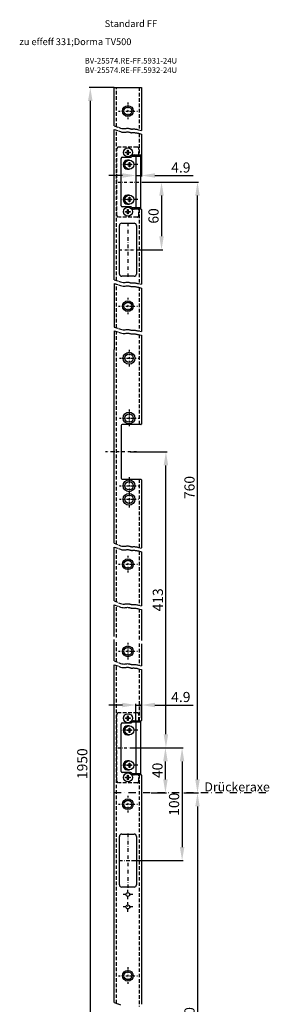
# Model space of a CAD drawing. Units: millimetres. Extents: x 67 to 287, y 136 to 1552.
# Drawn here: x 67 to 287, y 680 to 1552 of the extents above; entities that cross this region are included whole.
import ezdxf

# ---------------------------------------------------------------- set-up
doc = ezdxf.new("R2010")
doc.units = ezdxf.units.MM
doc.header["$LTSCALE"] = 0.5
doc.linetypes.add('STRICHPUNKT2', pattern=[12.7, 6.35, -3.175, 0, -3.175])
doc.linetypes.add('VERDECKT', pattern=[9.525, 6.35, -3.175])
doc.layers.get('DEFPOINTS').update_dxf_attribs({"linetype": 'CONTINUOUS'})
for name, color, linetype in [('ACHSEN', 1, 'STRICHPUNKT2'), ('AVERDECKTE', 13, 'VERDECKT'), ('BEMASSUNG', 2, 'CONTINUOUS'), ('UMRISS05', 4, 'CONTINUOUS')]:
    doc.layers.add(name, color=color, linetype=linetype)
doc.styles.add('ARIAL-STANDARD', font='arial.ttf')
doc.dimstyles.new('Katalog 09', dxfattribs={"dimtxt": 9, "dimasz": 12, "dimexe": 1, "dimexo": 0, "dimgap": 2.5, "dimtad": 1, "dimdsep": 46, "dimtxsty": 'ARIAL-STANDARD', "dimcen": 1.5, "dimclrd": 2, "dimclre": 2, "dimclrt": 3, "dimadec": 0, "dimazin": 0, "dimtfac": 0.428571, "dimtix": 1, "dimtmove": 0, "dimatfit": 3, "dimfxl": 1, "dimtolj": 1, "dimarcsym": 0})
doc.dimstyles.new('Katalog 09$0', dxfattribs={"dimscale": 1.7, "dimtxt": 4.35, "dimasz": 4, "dimexe": 1, "dimexo": 0, "dimgap": 1, "dimtad": 1, "dimdec": 1, "dimdsep": 46, "dimtxsty": 'ARIAL-STANDARD', "dimcen": 1.5, "dimclrd": 256, "dimclre": 256, "dimclrt": 3, "dimadec": 0, "dimazin": 0, "dimtfac": 1, "dimtdec": 1, "dimtix": 1, "dimtmove": 0, "dimatfit": 3, "dimfxl": 1, "dimtolj": 1, "dimarcsym": 0})

# ---------------------------------------------------------------- blocks, each defined once
blk = doc.blocks.new('*D1')
at = {"layer": 'BEMASSUNG', "color": 2, "lineweight": -2, "transparency": 16777216}
for p, q in [((150.33, 1492.37), (128.06, 1492.37)), ((129.06, 1480.37), (129.06, 305.8)), ((150.33, 293.8), (128.06, 293.8))]:
    blk.add_line(p, q, dxfattribs=at)
at = {"layer": 'BEMASSUNG', "color": 2, "transparency": 16777216}
for points in [[(127.06, 1480.37), (131.06, 1480.37), (129.06, 1492.37)], [(127.06, 305.8), (131.06, 305.8), (129.06, 293.8)]]:
    blk.add_solid(points, dxfattribs=at)
at = {"layer": 'DEFPOINTS', "color": 0, "transparency": 16777216}
for p in [(150.33, 1492.37), (129.06, 293.8), (150.33, 293.8)]:
    blk.add_point(p, dxfattribs=at)
at = {"layer": 'BEMASSUNG', "color": 3, "transparency": 16777216, "insert": (121.96, 893.08), "char_height": 9, "attachment_point": 5, "rotation": 90, "style": 'ARIAL-STANDARD'}
blk.add_mtext('\\A1;1950', dxfattribs=at)
blk = doc.blocks.new('*D23')
at = {"layer": 'BEMASSUNG', "color": 2, "lineweight": -2, "transparency": 16777216}
for p, q in [((174.33, 1434.93), (174.33, 1413.3)), ((157.43, 1414.3), (145.43, 1414.3)), ((169.43, 1419.11), (169.43, 1413.3)), ((169.43, 1414.3), (174.33, 1414.3)), ((186.33, 1414.3), (220.1, 1414.3))]:
    blk.add_line(p, q, dxfattribs=at)
at = {"layer": 'BEMASSUNG', "color": 2, "transparency": 16777216}
for points in [[(157.43, 1416.3), (157.43, 1412.3), (169.43, 1414.3)], [(186.33, 1416.3), (186.33, 1412.3), (174.33, 1414.3)]]:
    blk.add_solid(points, dxfattribs=at)
at = {"layer": 'DEFPOINTS', "color": 0, "transparency": 16777216}
for p in [(174.33, 1434.93), (169.43, 1419.11), (169.43, 1414.3)]:
    blk.add_point(p, dxfattribs=at)
at = {"layer": 'BEMASSUNG', "color": 3, "transparency": 16777216, "insert": (209.21, 1421.39), "char_height": 9, "attachment_point": 5, "style": 'ARIAL-STANDARD'}
blk.add_mtext('\\A1;4.9', dxfattribs=at)
blk = doc.blocks.new('*D13')
at = {"layer": 'BEMASSUNG', "color": 2, "lineweight": -2, "transparency": 16777216}
for p, q in [((177.02, 1408.46), (193.12, 1408.46)), ((192.12, 1396.46), (192.12, 1360.46)), ((169.83, 1348.46), (193.12, 1348.46))]:
    blk.add_line(p, q, dxfattribs=at)
at = {"layer": 'BEMASSUNG', "color": 2, "transparency": 16777216}
for points in [[(190.12, 1396.46), (194.12, 1396.46), (192.12, 1408.46)], [(190.12, 1360.46), (194.12, 1360.46), (192.12, 1348.46)]]:
    blk.add_solid(points, dxfattribs=at)
at = {"layer": 'DEFPOINTS', "color": 0, "transparency": 16777216}
for p in [(177.02, 1408.46), (169.83, 1348.46), (192.12, 1348.46)]:
    blk.add_point(p, dxfattribs=at)
at = {"layer": 'BEMASSUNG', "color": 3, "transparency": 16777216, "insert": (185.02, 1378.46), "char_height": 9, "attachment_point": 5, "rotation": 90, "style": 'ARIAL-STANDARD'}
blk.add_mtext('\\A1;60', dxfattribs=at)
blk = doc.blocks.new('*D9')
at = {"layer": 'BEMASSUNG', "color": 2, "lineweight": -2, "transparency": 16777216}
for p, q in [((177.02, 1408.46), (224.95, 1408.46)), ((223.95, 879.16), (223.95, 1396.46)), ((219.4, 867.16), (224.95, 867.16))]:
    blk.add_line(p, q, dxfattribs=at)
at = {"layer": 'BEMASSUNG', "color": 2, "transparency": 16777216}
for points in [[(221.95, 1396.46), (225.95, 1396.46), (223.95, 1408.46)], [(221.95, 879.16), (225.95, 879.16), (223.95, 867.16)]]:
    blk.add_solid(points, dxfattribs=at)
at = {"layer": 'DEFPOINTS', "color": 0, "transparency": 16777216}
for p in [(177.02, 1408.46), (223.95, 1408.46), (219.4, 867.16)]:
    blk.add_point(p, dxfattribs=at)
at = {"layer": 'BEMASSUNG', "color": 3, "transparency": 16777216, "insert": (216.86, 1137.81), "char_height": 9, "attachment_point": 5, "rotation": 90, "style": 'ARIAL-STANDARD'}
blk.add_mtext('\\A1;760\\P', dxfattribs=at)
blk = doc.blocks.new('*D24')
at = {"layer": 'BEMASSUNG', "color": 2, "lineweight": -2, "transparency": 16777216}
for p, q in [((157.43, 945.07), (145.43, 945.07)), ((169.43, 930.11), (169.43, 946.07)), ((169.43, 945.07), (174.33, 945.07)), ((174.33, 933.63), (174.33, 946.07)), ((186.33, 945.07), (220.1, 945.07))]:
    blk.add_line(p, q, dxfattribs=at)
at = {"layer": 'BEMASSUNG', "color": 2, "transparency": 16777216}
for points in [[(157.43, 947.07), (157.43, 943.07), (169.43, 945.07)], [(186.33, 947.07), (186.33, 943.07), (174.33, 945.07)]]:
    blk.add_solid(points, dxfattribs=at)
at = {"layer": 'DEFPOINTS', "color": 0, "transparency": 16777216}
for p in [(169.43, 945.07), (174.33, 933.63), (169.43, 930.11)]:
    blk.add_point(p, dxfattribs=at)
at = {"layer": 'BEMASSUNG', "color": 3, "transparency": 16777216, "insert": (209.21, 952.17), "char_height": 9, "attachment_point": 5, "style": 'ARIAL-STANDARD'}
blk.add_mtext('\\A1;4.9', dxfattribs=at)
blk = doc.blocks.new('*D26')
at = {"layer": 'BEMASSUNG', "color": 2, "lineweight": -2, "transparency": 16777216}
for p, q in [((165.41, 907.16), (211.31, 907.16)), ((210.31, 895.16), (210.31, 819.16)), ((165.41, 807.16), (211.31, 807.16))]:
    blk.add_line(p, q, dxfattribs=at)
at = {"layer": 'BEMASSUNG', "color": 2, "transparency": 16777216}
for points in [[(208.31, 895.16), (212.31, 895.16), (210.31, 907.16)], [(208.31, 819.16), (212.31, 819.16), (210.31, 807.16)]]:
    blk.add_solid(points, dxfattribs=at)
at = {"layer": 'DEFPOINTS', "color": 0, "transparency": 16777216}
for p in [(165.41, 907.16), (165.41, 807.16), (210.31, 807.16)]:
    blk.add_point(p, dxfattribs=at)
at = {"layer": 'BEMASSUNG', "color": 3, "transparency": 16777216, "insert": (203.22, 857.16), "char_height": 9, "attachment_point": 5, "rotation": 90, "style": 'ARIAL-STANDARD'}
blk.add_mtext('\\A1;100', dxfattribs=at)
blk = doc.blocks.new('*D11')
at = {"layer": 'BEMASSUNG', "color": 2, "lineweight": -2, "transparency": 16777216}
for p, q in [((211.76, 867.16), (224.95, 867.16)), ((223.95, 855.16), (223.95, 479.16)), ((177.02, 467.16), (224.95, 467.16))]:
    blk.add_line(p, q, dxfattribs=at)
at = {"layer": 'BEMASSUNG', "color": 2, "transparency": 16777216}
for points in [[(221.95, 855.16), (225.95, 855.16), (223.95, 867.16)], [(221.95, 479.16), (225.95, 479.16), (223.95, 467.16)]]:
    blk.add_solid(points, dxfattribs=at)
at = {"layer": 'DEFPOINTS', "color": 0, "transparency": 16777216}
for p in [(211.76, 867.16), (177.02, 467.16), (223.95, 467.16)]:
    blk.add_point(p, dxfattribs=at)
at = {"layer": 'BEMASSUNG', "color": 3, "transparency": 16777216, "insert": (216.86, 667.16), "char_height": 9, "attachment_point": 5, "rotation": 90, "style": 'ARIAL-STANDARD'}
blk.add_mtext('\\A1;730', dxfattribs=at)
blk = doc.blocks.new('*D10')
at = {"layer": 'BEMASSUNG', "color": 2, "lineweight": -2, "transparency": 16777216}
for p, q in [((172.08, 907.16), (196.58, 907.16)), ((195.58, 879.16), (195.58, 895.16)), ((182.93, 867.16), (196.58, 867.16))]:
    blk.add_line(p, q, dxfattribs=at)
at = {"layer": 'BEMASSUNG', "color": 2, "transparency": 16777216}
for points in [[(193.58, 895.16), (197.58, 895.16), (195.58, 907.16)], [(193.58, 879.16), (197.58, 879.16), (195.58, 867.16)]]:
    blk.add_solid(points, dxfattribs=at)
at = {"layer": 'DEFPOINTS', "color": 0, "transparency": 16777216}
for p in [(172.08, 907.16), (195.58, 907.16), (182.93, 867.16)]:
    blk.add_point(p, dxfattribs=at)
at = {"layer": 'BEMASSUNG', "color": 3, "transparency": 16777216, "insert": (188.48, 887.16), "char_height": 9, "attachment_point": 5, "rotation": 90, "style": 'ARIAL-STANDARD'}
blk.add_mtext('\\A1;40', dxfattribs=at)
blk = doc.blocks.new('*D3')
at = {"layer": 'BEMASSUNG', "color": 2, "lineweight": -2, "transparency": 16777216}
for p, q in [((164.33, 1169.38), (197, 1169.38)), ((196, 919.16), (196, 1157.38)), ((172.08, 907.16), (197, 907.16))]:
    blk.add_line(p, q, dxfattribs=at)
at = {"layer": 'BEMASSUNG', "color": 2, "transparency": 16777216}
for points in [[(194, 1157.38), (198, 1157.38), (196, 1169.38)], [(194, 919.16), (198, 919.16), (196, 907.16)]]:
    blk.add_solid(points, dxfattribs=at)
at = {"layer": 'DEFPOINTS', "color": 0, "transparency": 16777216}
for p in [(164.33, 1169.38), (196, 1169.38), (172.08, 907.16)]:
    blk.add_point(p, dxfattribs=at)
at = {"layer": 'BEMASSUNG', "color": 3, "transparency": 16777216, "insert": (188.9, 1038.27), "char_height": 9, "attachment_point": 5, "rotation": 90, "style": 'ARIAL-STANDARD'}
blk.add_mtext('\\A1;413', dxfattribs=at)

msp = doc.modelspace()

# ---------------------------------------------------------------- linework, layer by layer
at = {"layer": 'ACHSEN', "ltscale": 0.5}
for p, q in [((162.326, 1478.876), (162.326, 1463.876)), ((153.922, 1471.376), (170.73, 1471.376)), ((162.326, 1306.017), (162.326, 1291.017)), ((153.922, 1298.517), (170.73, 1298.517)), ((163.353, 1259.875), (163.353, 1244.875)), ((154.949, 1252.375), (171.757, 1252.375)), ((163.333, 1206.875), (163.333, 1191.875)), ((154.929, 1199.375), (171.737, 1199.375)), ((163.333, 1146.875), (163.333, 1131.875)), ((154.929, 1139.375), (171.737, 1139.375)), ((163.333, 1134.875), (163.333, 1119.875)), ((154.929, 1127.375), (171.737, 1127.375)), ((162.33, 1077.304), (162.33, 1062.304)), ((153.926, 1069.804), (170.734, 1069.804)), ((162.33, 1000.16), (162.33, 985.16)), ((162.33, 996.16), (162.33, 996.16)), ((153.926, 992.66), (170.734, 992.66)), ((162.33, 864.659), (162.33, 849.659)), ((153.926, 857.159), (170.734, 857.159)), ((162.33, 712.659), (162.33, 697.659)), ((153.926, 705.159), (170.734, 705.159))]:
    msp.add_line(p, q, dxfattribs=at)
at = {"layer": 'ACHSEN', "ltscale": 0.8}
for p, q in [((171.13, 1423.959), (156.18, 1423.959)), ((153.811, 1408.459), (177.016, 1408.459)), ((171.13, 1392.959), (156.18, 1392.959)), ((154.326, 1348.463), (170.326, 1348.463)), ((154.326, 1348.463), (170.326, 1348.463)), ((170.073, 1169.376), (142.593, 1169.376)), ((171.13, 922.659), (156.18, 922.659)), ((153.811, 907.159), (177.016, 907.159)), ((171.13, 891.659), (156.18, 891.659))]:
    msp.add_line(p, q, dxfattribs=at)
at = {"layer": 'ACHSEN'}
for p, q in [((162.248, 1372.463), (162.248, 1324.463)), ((162.33, 831.159), (162.33, 783.159)), ((154.33, 807.159), (170.33, 807.159)), ((166.58, 777.159), (158.08, 777.159)), ((162.33, 772.909), (162.33, 781.409)), ((162.33, 761.909), (162.33, 770.409)), ((166.58, 766.159), (158.08, 766.159))]:
    msp.add_line(p, q, dxfattribs=at)
at = {"layer": 'ACHSEN', "color": 1, "ltscale": 2}
msp.add_line((284.499, 867.159), (146.559, 867.159), dxfattribs=at)
at = {"layer": 'ACHSEN'}
for points in [[(150.326, 1458.217), (154.128, 1457.018), (155.694, 1456.375), (157.041, 1455.999), (158.198, 1455.832), (159.192, 1455.817), (160.049, 1455.896), (160.798, 1456.014), (161.465, 1456.112), (162.076, 1456.145), (162.637, 1456.117), (163.154, 1456.043), (163.631, 1455.937), (164.074, 1455.815), (164.486, 1455.693), (164.872, 1455.584), (165.237, 1455.505), (165.587, 1455.466), (165.935, 1455.46), (166.294, 1455.475), (166.678, 1455.499), (167.101, 1455.52), (167.577, 1455.528), (168.119, 1455.509), (168.743, 1455.453), (169.451, 1455.351), (170.209, 1455.215), (170.973, 1455.06), (171.697, 1454.899), (174.329, 1454.28)], [(150.317, 1455), (154.128, 1453.792), (155.694, 1453.149), (157.041, 1452.773), (158.198, 1452.606), (159.192, 1452.591), (160.049, 1452.67), (160.798, 1452.788), (161.465, 1452.886), (162.076, 1452.919), (162.637, 1452.891), (163.154, 1452.817), (163.631, 1452.711), (164.074, 1452.589), (164.486, 1452.467), (164.872, 1452.358), (165.237, 1452.279), (165.587, 1452.24), (165.935, 1452.234), (166.294, 1452.249), (166.678, 1452.273), (167.101, 1452.294), (167.577, 1452.302), (168.119, 1452.283), (168.743, 1452.227), (169.451, 1452.125), (170.209, 1451.989), (170.973, 1451.834), (171.697, 1451.673), (174.329, 1450.97)], [(150.317, 1321.772), (154.12, 1320.645), (155.694, 1320.002), (157.041, 1319.626), (158.198, 1319.459), (159.192, 1319.443), (160.049, 1319.523), (160.798, 1319.641), (161.465, 1319.739), (162.076, 1319.772), (162.637, 1319.744), (163.154, 1319.67), (163.631, 1319.564), (164.074, 1319.442), (164.486, 1319.32), (164.872, 1319.211), (165.237, 1319.132), (165.587, 1319.093), (165.935, 1319.087), (166.294, 1319.102), (166.678, 1319.126), (167.101, 1319.147), (167.577, 1319.155), (168.119, 1319.136), (168.743, 1319.08), (169.451, 1318.978), (170.209, 1318.842), (170.973, 1318.686), (171.697, 1318.526), (174.329, 1317.907)], [(150.326, 1318.668), (154.128, 1317.419), (155.694, 1316.776), (157.041, 1316.4), (158.198, 1316.233), (159.192, 1316.218), (160.049, 1316.297), (160.798, 1316.415), (161.465, 1316.513), (162.076, 1316.546), (162.637, 1316.518), (163.154, 1316.444), (163.631, 1316.338), (164.074, 1316.216), (164.486, 1316.094), (164.872, 1315.985), (165.237, 1315.906), (165.587, 1315.867), (165.935, 1315.861), (166.294, 1315.876), (166.678, 1315.9), (167.101, 1315.921), (167.577, 1315.929), (168.119, 1315.91), (168.743, 1315.854), (169.451, 1315.752), (170.209, 1315.616), (170.973, 1315.461), (171.697, 1315.3), (174.329, 1314.597)], [(150.326, 1279.818), (154.128, 1278.73), (155.694, 1278.087), (157.041, 1277.711), (158.198, 1277.544), (159.192, 1277.529), (160.049, 1277.608), (160.798, 1277.726), (161.465, 1277.824), (162.076, 1277.857), (162.637, 1277.829), (163.154, 1277.755), (163.631, 1277.649), (164.074, 1277.528), (164.486, 1277.405), (164.872, 1277.297), (165.237, 1277.218), (165.587, 1277.178), (165.935, 1277.172), (166.294, 1277.187), (166.678, 1277.211), (167.101, 1277.232), (167.577, 1277.24), (168.119, 1277.221), (168.743, 1277.165), (169.451, 1277.063), (170.209, 1276.927), (170.973, 1276.772), (171.697, 1276.611), (174.329, 1275.992)], [(150.326, 1276.617), (154.128, 1275.504), (155.694, 1274.861), (157.041, 1274.485), (158.198, 1274.318), (159.192, 1274.303), (160.049, 1274.383), (160.798, 1274.5), (161.465, 1274.598), (162.076, 1274.631), (162.637, 1274.603), (163.154, 1274.529), (163.631, 1274.423), (164.074, 1274.302), (164.486, 1274.179), (164.872, 1274.071), (165.237, 1273.992), (165.587, 1273.953), (165.935, 1273.946), (166.294, 1273.961), (166.678, 1273.985), (167.101, 1274.007), (167.577, 1274.014), (168.119, 1273.995), (168.743, 1273.939), (169.451, 1273.837), (170.209, 1273.702), (170.973, 1273.546), (171.697, 1273.385), (174.329, 1272.682)], [(150.327, 1088.45), (154.128, 1086.91), (155.694, 1086.267), (157.041, 1085.891), (158.198, 1085.724), (159.192, 1085.708), (160.049, 1085.788), (160.798, 1085.906), (161.465, 1086.004), (162.076, 1086.037), (162.637, 1086.009), (163.154, 1085.935), (163.631, 1085.829), (164.074, 1085.707), (164.486, 1085.585), (164.872, 1085.476), (165.237, 1085.397), (165.587, 1085.358), (165.935, 1085.352), (166.294, 1085.367), (166.678, 1085.391), (167.101, 1085.412), (167.577, 1085.419), (168.119, 1085.401), (168.743, 1085.344), (169.451, 1085.243), (170.209, 1085.107), (170.973, 1084.951), (171.697, 1084.791), (174.329, 1084.172)], [(150.332, 1085), (154.132, 1083.684), (155.694, 1083.041), (157.041, 1082.665), (158.198, 1082.498), (159.192, 1082.482), (160.049, 1082.562), (160.798, 1082.68), (161.465, 1082.778), (162.076, 1082.811), (162.637, 1082.783), (163.154, 1082.709), (163.631, 1082.603), (164.074, 1082.481), (164.486, 1082.359), (164.872, 1082.25), (165.237, 1082.171), (165.587, 1082.132), (165.935, 1082.126), (166.294, 1082.141), (166.678, 1082.165), (167.101, 1082.186), (167.577, 1082.194), (168.119, 1082.175), (168.743, 1082.119), (169.451, 1082.017), (170.209, 1081.881), (170.973, 1081.725), (171.698, 1081.565), (174.329, 1080.926)], [(150.332, 1037.296), (154.131, 1035.755), (155.694, 1035.113), (157.041, 1034.737), (158.198, 1034.569), (159.192, 1034.554), (160.049, 1034.634), (160.798, 1034.752), (161.465, 1034.85), (162.076, 1034.883), (162.637, 1034.855), (163.154, 1034.781), (163.631, 1034.675), (164.074, 1034.553), (164.486, 1034.431), (164.872, 1034.322), (165.237, 1034.243), (165.587, 1034.204), (165.935, 1034.198), (166.294, 1034.213), (166.678, 1034.237), (167.101, 1034.258), (167.577, 1034.265), (168.119, 1034.247), (168.743, 1034.19), (169.451, 1034.089), (170.209, 1033.953), (170.973, 1033.797), (171.697, 1033.637), (174.329, 1033.072)], [(150.332, 1033.846), (154.131, 1032.53), (155.694, 1031.887), (157.041, 1031.511), (158.198, 1031.344), (159.192, 1031.328), (160.049, 1031.408), (160.798, 1031.526), (161.465, 1031.624), (162.076, 1031.657), (162.637, 1031.629), (163.154, 1031.555), (163.631, 1031.449), (164.074, 1031.327), (164.486, 1031.205), (164.872, 1031.096), (165.237, 1031.017), (165.587, 1030.978), (165.935, 1030.972), (166.294, 1030.987), (166.678, 1031.011), (167.101, 1031.032), (167.577, 1031.039), (168.119, 1031.021), (168.743, 1030.964), (169.451, 1030.863), (170.209, 1030.727), (170.973, 1030.571), (171.697, 1030.411), (174.329, 1029.772)], [(150.328, 984.224), (154.128, 982.61), (155.694, 981.968), (157.041, 981.591), (158.198, 981.424), (159.192, 981.409), (160.049, 981.489), (160.798, 981.606), (161.465, 981.704), (162.076, 981.738), (162.637, 981.71), (163.154, 981.635), (163.631, 981.53), (164.074, 981.408), (164.486, 981.285), (164.872, 981.177), (165.237, 981.098), (165.587, 981.059), (165.935, 981.053), (166.294, 981.067), (166.678, 981.091), (167.101, 981.113), (167.577, 981.12), (168.119, 981.102), (168.743, 981.045), (169.451, 980.944), (170.209, 980.808), (170.973, 980.652), (171.697, 980.491), (174.328, 979.873)], [(150.328, 980.78), (154.128, 979.384), (155.694, 978.742), (157.041, 978.365), (158.198, 978.198), (159.192, 978.183), (160.049, 978.263), (160.798, 978.38), (161.465, 978.478), (162.076, 978.512), (162.637, 978.484), (163.154, 978.409), (163.631, 978.304), (164.074, 978.182), (164.486, 978.059), (164.872, 977.951), (165.237, 977.872), (165.587, 977.833), (165.935, 977.827), (166.294, 977.841), (166.678, 977.865), (167.101, 977.887), (167.577, 977.894), (168.119, 977.876), (168.743, 977.819), (169.451, 977.718), (170.209, 977.582), (170.973, 977.426), (171.697, 977.266), (174.332, 976.564)], [(150.33, 681.383), (153.875, 680.251), (155.694, 679.51)]]:
    msp.add_lwpolyline(points, dxfattribs=at)
at = {"layer": 'AVERDECKTE'}
for p, q in [((152.326, 1457.586), (152.326, 1492.362)), ((172.326, 1492.362), (172.326, 1454.751)), ((152.326, 1321.177), (152.326, 1454.365)), ((172.326, 1451.505), (172.326, 1432.459)), ((152.63, 1378.959), (152.63, 1437.959)), ((170.53, 1439.459), (154.13, 1439.459)), ((172.03, 1432.459), (172.03, 1437.959)), ((172.03, 1378.959), (172.03, 1384.459)), ((172.326, 1384.459), (172.326, 1318.378)), ((170.53, 1377.459), (154.13, 1377.459)), ((152.326, 1279.302), (152.326, 1318.004)), ((172.326, 1315.132), (172.326, 1276.463)), ((152.326, 1087.64), (152.326, 1276.099)), ((172.326, 1273.217), (172.326, 1193.625)), ((172.326, 1145.125), (172.326, 1084.656)), ((152.326, 1036.486), (152.326, 1084.308)), ((172.326, 1081.412), (172.326, 1033.502)), ((152.326, 1004.792), (152.326, 1033.154)), ((172.326, 1030.258), (172.326, 1001.558)), ((152.326, 983.376), (152.326, 1002.611)), ((172.326, 999.663), (172.326, 980.344)), ((152.326, 680.746), (152.326, 980.046)), ((172.326, 977.098), (172.326, 931.159)), ((152.63, 877.659), (152.63, 936.659)), ((170.53, 938.159), (154.13, 938.159)), ((172.03, 931.159), (172.03, 936.659)), ((172.03, 877.659), (172.03, 883.159)), ((172.326, 883.159), (172.326, 677.932)), ((170.53, 876.159), (154.13, 876.159))]:
    msp.add_line(p, q, dxfattribs=at)
for centre, start, end in [((154.13, 1437.959), 90, 180), ((170.53, 1437.959), 0, 90), ((170.53, 1378.959), 270, 0), ((154.13, 936.659), 90, 180), ((170.53, 936.659), 0, 90), ((170.53, 877.659), 270, 0)]:
    msp.add_arc(centre, 1.5, start, end, dxfattribs=at)
at = {"layer": 'AVERDECKTE', "ltscale": 0.5}
for centre in [(154.13, 1378.959), (154.13, 877.659)]:
    msp.add_arc(centre, 1.5, 180, 270, dxfattribs=at)
at = {"layer": 'UMRISS05'}
for p, q in [((150.326, 1492.362), (174.326, 1492.362)), ((150.326, 1458.217), (150.326, 1492.362)), ((174.326, 1492.362), (174.326, 1485.809)), ((174.326, 1485.809), (174.326, 1454.281)), ((150.317, 1321.772), (150.317, 1455)), ((174.326, 1450.971), (174.326, 1432.707)), ((174.33, 1444.752), (174.33, 1432.759)), ((160.33, 1435.009), (162.03, 1435.009)), ((160.33, 1434.409), (160.33, 1435.009)), ((162.03, 1434.409), (160.33, 1434.409)), ((162.03, 1436.709), (162.63, 1436.709)), ((162.03, 1435.009), (162.03, 1436.709)), ((162.03, 1432.709), (162.03, 1434.409)), ((162.63, 1432.709), (162.03, 1432.709)), ((162.63, 1436.709), (162.63, 1435.009)), ((162.63, 1435.009), (164.33, 1435.009)), ((164.33, 1434.409), (162.63, 1434.409)), ((162.63, 1434.409), (162.63, 1432.709)), ((164.33, 1435.009), (164.33, 1434.409)), ((165.623, 1430.752), (167.037, 1432.166)), ((166.28, 1431.409), (173.68, 1431.409)), ((167.744, 1432.459), (174.03, 1432.459)), ((169.43, 1431.409), (169.43, 1385.509)), ((172.03, 1431.409), (172.03, 1432.459)), ((173.68, 1385.509), (173.68, 1431.409)), ((156.33, 1387.459), (156.33, 1429.459)), ((157.33, 1430.459), (164.916, 1430.459)), ((161.63, 1424.259), (163.33, 1424.259)), ((161.63, 1423.659), (161.63, 1424.259)), ((163.33, 1423.659), (161.63, 1423.659)), ((163.63, 1427.959), (162.03, 1427.959)), ((163.33, 1425.959), (163.93, 1425.959)), ((163.33, 1424.259), (163.33, 1425.959)), ((163.33, 1421.959), (163.33, 1423.659)), ((163.93, 1425.959), (163.93, 1424.259)), ((163.93, 1424.259), (165.63, 1424.259)), ((165.63, 1423.659), (163.93, 1423.659)), ((163.93, 1423.659), (163.93, 1421.959)), ((165.63, 1424.259), (165.63, 1423.659)), ((162.03, 1419.959), (163.63, 1419.959)), ((163.93, 1421.959), (163.33, 1421.959)), ((163.63, 1396.959), (162.03, 1396.959)), ((161.63, 1393.259), (163.33, 1393.259)), ((161.63, 1392.659), (161.63, 1393.259)), ((163.33, 1392.659), (161.63, 1392.659)), ((162.03, 1388.959), (163.63, 1388.959)), ((163.33, 1394.959), (163.93, 1394.959)), ((163.33, 1393.259), (163.33, 1394.959)), ((163.33, 1390.959), (163.33, 1392.659)), ((163.93, 1390.959), (163.33, 1390.959)), ((163.93, 1394.959), (163.93, 1393.259)), ((163.93, 1393.259), (165.63, 1393.259)), ((165.63, 1392.659), (163.93, 1392.659)), ((163.93, 1392.659), (163.93, 1390.959)), ((165.63, 1393.259), (165.63, 1392.659)), ((164.916, 1386.459), (157.33, 1386.459)), ((160.33, 1382.509), (162.03, 1382.509)), ((160.33, 1381.909), (160.33, 1382.509)), ((162.03, 1381.909), (160.33, 1381.909)), ((162.03, 1384.209), (162.63, 1384.209)), ((162.03, 1382.509), (162.03, 1384.209)), ((162.03, 1380.209), (162.03, 1381.909)), ((162.63, 1380.209), (162.03, 1380.209)), ((162.63, 1384.209), (162.63, 1382.509)), ((162.63, 1382.509), (164.33, 1382.509)), ((164.33, 1381.909), (162.63, 1381.909)), ((162.63, 1381.909), (162.63, 1380.209)), ((164.33, 1382.509), (164.33, 1381.909)), ((167.037, 1384.752), (165.623, 1386.166)), ((173.68, 1385.509), (166.28, 1385.509)), ((174.03, 1384.459), (167.744, 1384.459)), ((172.03, 1384.459), (172.03, 1385.509)), ((174.33, 1384.159), (174.33, 1321.482)), ((154.826, 1326.963), (154.826, 1369.963)), ((156.826, 1371.963), (167.826, 1371.963)), ((169.826, 1369.963), (169.826, 1326.963)), ((150.326, 1318.668), (150.326, 1279.818)), ((167.826, 1324.963), (156.826, 1324.963)), ((174.33, 1321.482), (174.33, 1317.908)), ((174.326, 1314.598), (174.326, 1275.993)), ((150.326, 1276.617), (150.326, 1260.003)), ((174.326, 1272.683), (174.326, 1260.003)), ((150.327, 1088.45), (150.327, 1260.003)), ((174.326, 1260.003), (174.327, 1194.07)), ((156.333, 1192.625), (156.333, 1146.125)), ((173.83, 1193.625), (157.333, 1193.625)), ((157.333, 1145.125), (173.83, 1145.125)), ((174.328, 1144.669), (174.329, 1126.396)), ((174.329, 1127.513), (174.329, 1084.226)), ((150.332, 1037.296), (150.332, 1085)), ((174.329, 1080.926), (174.329, 1033.072)), ((150.332, 1005.887), (150.332, 1033.846)), ((174.329, 1029.772), (174.329, 1002.311)), ((150.328, 984.224), (150.328, 1003.266)), ((174.329, 999.192), (174.328, 979.873)), ((150.33, 903.799), (150.328, 980.78)), ((174.329, 976.564), (174.33, 943.189)), ((174.33, 943.452), (174.33, 931.459)), ((160.33, 933.709), (162.03, 933.709)), ((160.33, 933.109), (160.33, 933.709)), ((162.03, 935.409), (162.63, 935.409)), ((162.03, 933.709), (162.03, 935.409)), ((162.63, 935.409), (162.63, 933.709)), ((162.63, 933.709), (164.33, 933.709)), ((164.33, 933.709), (164.33, 933.109)), ((156.33, 886.159), (156.33, 928.159)), ((157.33, 929.159), (164.916, 929.159)), ((162.03, 933.109), (160.33, 933.109)), ((162.03, 931.409), (162.03, 933.109)), ((162.63, 931.409), (162.03, 931.409)), ((163.63, 926.659), (162.03, 926.659)), ((164.33, 933.109), (162.63, 933.109)), ((162.63, 933.109), (162.63, 931.409)), ((165.623, 929.452), (167.037, 930.866)), ((166.28, 930.109), (173.68, 930.109)), ((167.744, 931.159), (174.03, 931.159)), ((169.43, 930.109), (169.43, 884.209)), ((172.03, 930.109), (172.03, 931.159)), ((173.68, 884.209), (173.68, 930.109)), ((161.63, 922.959), (163.33, 922.959)), ((161.63, 922.359), (161.63, 922.959)), ((163.33, 922.359), (161.63, 922.359)), ((162.03, 918.659), (163.63, 918.659)), ((163.33, 924.659), (163.93, 924.659)), ((163.33, 922.959), (163.33, 924.659)), ((163.33, 920.659), (163.33, 922.359)), ((163.93, 920.659), (163.33, 920.659)), ((163.93, 924.659), (163.93, 922.959)), ((163.93, 922.959), (165.63, 922.959)), ((165.63, 922.359), (163.93, 922.359)), ((163.93, 922.359), (163.93, 920.659)), ((165.63, 922.959), (165.63, 922.359)), ((150.33, 717.046), (150.33, 903.799)), ((161.63, 891.959), (163.33, 891.959)), ((161.63, 891.359), (161.63, 891.959)), ((163.33, 891.359), (161.63, 891.359)), ((163.63, 895.659), (162.03, 895.659)), ((163.33, 893.659), (163.93, 893.659)), ((163.33, 891.959), (163.33, 893.659)), ((163.33, 889.659), (163.33, 891.359)), ((163.93, 893.659), (163.93, 891.959)), ((163.93, 891.959), (165.63, 891.959)), ((165.63, 891.359), (163.93, 891.359)), ((163.93, 891.359), (163.93, 889.659)), ((165.63, 891.959), (165.63, 891.359)), ((164.916, 885.159), (157.33, 885.159)), ((162.03, 887.659), (163.63, 887.659)), ((162.03, 882.909), (162.63, 882.909)), ((162.03, 881.209), (162.03, 882.909)), ((162.63, 882.909), (162.63, 881.209)), ((163.93, 889.659), (163.33, 889.659)), ((167.037, 883.452), (165.623, 884.866)), ((173.68, 884.209), (166.28, 884.209)), ((174.03, 883.159), (167.744, 883.159)), ((172.03, 883.159), (172.03, 884.209)), ((174.33, 882.859), (174.33, 756.699)), ((160.33, 881.209), (162.03, 881.209)), ((160.33, 880.609), (160.33, 881.209)), ((162.03, 880.609), (160.33, 880.609)), ((162.03, 878.909), (162.03, 880.609)), ((162.63, 878.909), (162.03, 878.909)), ((162.63, 881.209), (164.33, 881.209)), ((164.33, 880.609), (162.63, 880.609)), ((162.63, 880.609), (162.63, 878.909)), ((164.33, 881.209), (164.33, 880.609)), ((156.83, 830.659), (167.83, 830.659)), ((154.83, 785.659), (154.83, 828.659)), ((169.83, 828.659), (169.83, 785.659)), ((167.83, 783.659), (156.83, 783.659)), ((174.33, 756.699), (174.33, 732.36)), ((174.33, 732.36), (174.33, 705.548)), ((150.33, 692.707), (150.33, 717.046)), ((150.33, 681.648), (150.33, 705.548)), ((174.33, 705.548), (174.33, 679.865)), ((150.33, 681.383), (150.33, 692.707))]:
    msp.add_line(p, q, dxfattribs=at)
for centre, radius in [((162.326, 1471.376), 4.75), ((162.326, 1471.376), 3.5), ((162.33, 1434.709), 4), ((163.63, 1423.959), 4), ((163.63, 1392.959), 4), ((162.33, 1382.209), 4), ((162.326, 1298.517), 4.75), ((162.326, 1298.517), 3.5), ((163.353, 1252.375), 5.25), ((163.353, 1252.375), 3.75), ((163.333, 1199.375), 5.25), ((163.333, 1199.375), 3.75), ((163.333, 1139.375), 5.25), ((163.333, 1139.375), 3.75), ((163.333, 1127.375), 5.25), ((163.333, 1127.375), 3.75), ((162.33, 1069.804), 4.75), ((162.33, 1069.804), 3.5), ((162.33, 992.66), 4.75), ((162.33, 992.66), 3.5), ((162.33, 933.409), 4), ((163.63, 922.659), 4), ((163.63, 891.659), 4), ((162.33, 880.909), 4), ((162.33, 857.159), 4.75), ((162.33, 857.159), 3.5), ((162.33, 777.159), 1.75), ((162.33, 766.159), 1.75), ((162.33, 705.159), 4.75), ((162.33, 705.159), 3.5)]:
    msp.add_circle(centre, radius, dxfattribs=at)
for centre, radius, start, end in [((167.744, 1431.459), 1, 90, 135), ((174.03, 1432.759), 0.3, 270, 0), ((157.33, 1429.459), 1, 90, 180), ((162.03, 1423.959), 4, 90, 270), ((164.916, 1431.459), 1, 270, 315), ((162.03, 1392.959), 4, 90, 270), ((157.33, 1387.459), 1, 180, 270), ((164.916, 1385.459), 1, 45, 90), ((167.744, 1385.459), 1, 225, 270), ((174.03, 1384.159), 0.3, 360, 450), ((156.826, 1369.963), 2, 90, 180), ((167.826, 1369.963), 2, 0, 90), ((156.826, 1326.963), 2, 180, 270), ((167.826, 1326.963), 2, 270, 0), ((157.333, 1192.625), 1, 90, 180), ((173.83, 1194.125), 0.5, 270, 0), ((157.333, 1146.125), 1, 180, 270), ((173.83, 1144.625), 0.5, 0, 90), ((157.33, 928.159), 1, 90, 180), ((162.03, 922.659), 4, 90, 270), ((164.916, 930.159), 1, 270, 315), ((167.744, 930.159), 1, 90, 135), ((174.03, 931.459), 0.3, 270, 0), ((162.03, 891.659), 4, 90, 270), ((157.33, 886.159), 1, 180, 270), ((164.916, 884.159), 1, 45, 90), ((167.744, 884.159), 1, 225, 270), ((174.03, 882.859), 0.3, 0, 90), ((156.83, 828.659), 2, 90, 180), ((167.83, 828.659), 2, 0, 90), ((156.83, 785.659), 2, 180, 270), ((167.83, 785.659), 2, 270, 0)]:
    msp.add_arc(centre, radius, start, end, dxfattribs=at)

# ---------------------------------------------------------------- texts
at = {"layer": 'UMRISS05', "color": 3, "attachment_point": 5, "style": 'ARIAL-STANDARD'}
for s, insert, char_height in [('\\A1;Standard FF', (165.006, 1548.842), 6), ('\\A1;zu effeff 331;Dorma TV500', (115.88, 1532.838), 6), ('\\A1;BV-25574.RE-FF.5931-24U\\PBV-25574.RE-FF.5932-24U', (165.006, 1511.825), 5), ('\\A1;Drückeraxe', (259.016, 872.513), 8)]:
    msp.add_mtext(s, dxfattribs=dict(at, insert=insert, char_height=char_height))

# ---------------------------------------------------------------- dimensions: what is measured, and where the dimension line sits
at = {"layer": 'BEMASSUNG'}
for base, p1, p2, text, picture, middle in [((129.057, 293.798), (150.326, 1492.366), (150.326, 293.798), '1950', '*D1', (121.962, 893.082)), ((223.955, 1408.459), (219.398, 867.159), (177.016, 1408.459), '760\\P', '*D9', (216.859, 1137.809)), ((195.996, 1169.375), (172.08, 907.159), (164.333, 1169.375), '413', '*D3', (188.898, 1038.267)), ((223.955, 467.159), (211.758, 867.159), (177.016, 467.159), '730', '*D11', (216.856, 667.159))]:
    dim = msp.add_linear_dim(base=base, p1=p1, p2=p2, angle=90, text=text, dimstyle='Katalog 09', dxfattribs=at)
    dim.commit()
    dim.dimension.update_dxf_attribs({"geometry": picture, "text_midpoint": middle})
dim = msp.add_linear_dim(base=(169.43, 1414.299), p1=(174.33, 1434.931), p2=(169.43, 1419.114), angle=0, dimstyle='Katalog 09$0', override={"dimscale": 1, "dimtxt": 9, "dimasz": 12, "dimgap": 2.5, "dimdec": 2, "dimclrd": 2, "dimclre": 2, "dimtfac": 0.428571, "dimtdec": 2}, dxfattribs=at)
dim.commit()
dim.dimension.update_dxf_attribs({"geometry": '*D23', "text_midpoint": (209.213, 1414.299), "dimtype": 160})
for base, p1, p2, picture, middle in [((192.115, 1348.463), (177.016, 1408.459), (169.826, 1348.463), '*D13', (185.02, 1378.461)), ((210.31, 807.159), (165.413, 907.159), (165.413, 807.159), '*D26', (203.215, 857.159)), ((195.575, 907.159), (182.928, 867.159), (172.08, 907.159), '*D10', (188.48, 887.159))]:
    dim = msp.add_linear_dim(base=base, p1=p1, p2=p2, angle=90, dimstyle='Katalog 09', dxfattribs=at)
    dim.commit()
    dim.dimension.update_dxf_attribs({"geometry": picture, "text_midpoint": middle})
dim = msp.add_linear_dim(base=(169.43, 945.074), p1=(174.33, 933.631), p2=(169.43, 930.109), dimstyle='Katalog 09$0', override={"dimscale": 1, "dimtxt": 9, "dimasz": 12, "dimgap": 2.5, "dimdec": 2, "dimclrd": 2, "dimclre": 2, "dimtfac": 0.428571, "dimtdec": 2}, dxfattribs=at)
dim.commit()
dim.dimension.update_dxf_attribs({"geometry": '*D24', "text_midpoint": (209.213, 945.074), "dimtype": 160})

doc.saveas('drawing.dxf')
